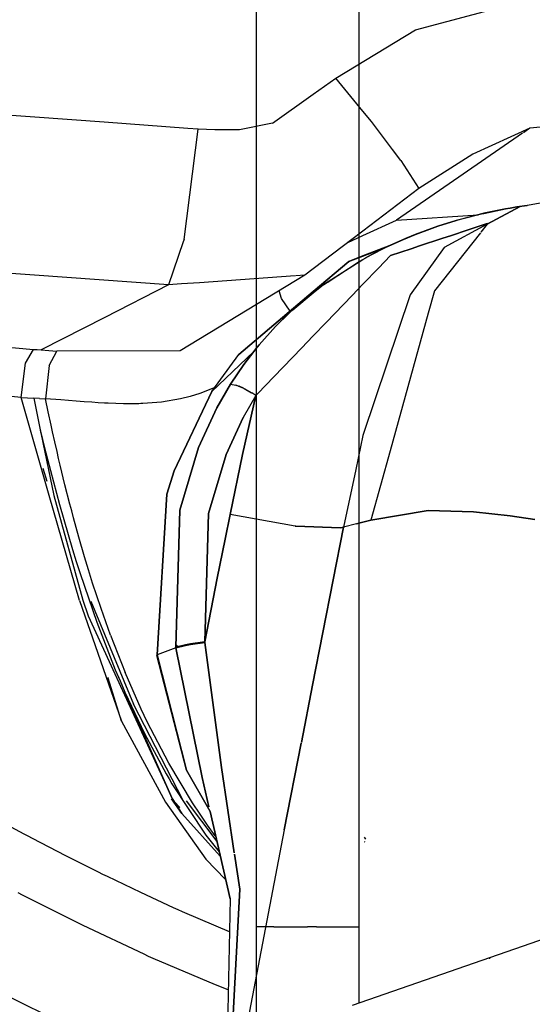
# Model space of a CAD drawing. Units: millimetres. Extents: x 977 to 8484, y -1605 to 1893.
# Drawn here: x 2622 to 2664, y -1109 to -1030 of the extents above; entities that cross this region are included whole.
import ezdxf

# ---------------------------------------------------------------- set-up
doc = ezdxf.new("R2010")
doc.units = ezdxf.units.MM
doc.layers.add('TFR-TRI', color=7, linetype='CONTINUOUS', true_color=0xffffff)

msp = doc.modelspace()

# ---------------------------------------------------------------- linework, layer by layer
at = {"layer": 'TFR-TRI', "color": 18, "linetype": 'CONTINUOUS'}
for p, q in [((2641.390412, -779.633553), (2641.390412, -1102.633614)), ((2649.669709, -779.633553), (2649.669709, -1102.633614)), ((2654.241242, -1030.37513), (2661.403351, -1028.471321)), ((2654.241242, -1030.37513), (2661.403351, -1028.471321)), ((2647.819855, -1034.276009), (2654.241242, -1030.37513)), ((2647.819855, -1034.276009), (2654.241242, -1030.37513)), ((2646.000031, -1035.56556), (2647.819855, -1034.276009)), ((2646.000031, -1035.56556), (2647.819855, -1034.276009)), ((2650.000275, -1036.939949), (2647.819855, -1034.276009)), ((2650.000275, -1036.939949), (2647.819855, -1034.276009)), ((2642.714386, -1037.893746), (2646.000031, -1035.565621)), ((2642.714386, -1037.893746), (2646.000031, -1035.565621)), ((2629.147003, -1037.834053), (2612.691193, -1036.6446)), ((2629.147003, -1037.834053), (2612.691193, -1036.6446)), ((2650.687531, -1037.779427), (2650.000275, -1036.939949)), ((2650.687531, -1037.779427), (2650.000275, -1036.939949)), ((2635.899689, -1038.322213), (2629.147003, -1037.834053)), ((2635.899689, -1038.322213), (2629.147003, -1037.834053)), ((2642.714386, -1037.893746), (2640.055451, -1038.441536)), ((2642.714386, -1037.893746), (2640.055451, -1038.441536)), ((2652.390412, -1040.024056), (2650.687531, -1037.779427)), ((2652.390412, -1040.024056), (2650.687531, -1037.779427)), ((2667.892121, -1037.893319), (2663.46048, -1038.307259)), ((2667.892121, -1037.893319), (2663.46048, -1038.307259)), ((2635.590851, -1047.280648), (2636.727814, -1038.382027)), ((2635.590851, -1047.280648), (2636.727814, -1038.382027)), ((2636.727814, -1038.382027), (2635.899933, -1038.322213)), ((2636.727814, -1038.382027), (2635.899933, -1038.322213)), ((2638.058625, -1038.450325), (2636.727814, -1038.382027)), ((2638.058625, -1038.450325), (2636.727814, -1038.382027)), ((2640.055451, -1038.441536), (2638.058625, -1038.450325)), ((2640.055451, -1038.441536), (2638.058625, -1038.450325)), ((2662.8638, -1038.718575), (2658.084015, -1042.013375)), ((2662.8638, -1038.718575), (2658.084015, -1042.013375)), ((2663.46048, -1038.307259), (2658.8638, -1040.391793)), ((2663.46048, -1038.307259), (2658.8638, -1040.391793)), ((2663.46048, -1038.307259), (2662.9263, -1038.675545)), ((2663.46048, -1038.307259), (2662.9263, -1038.675545)), ((2653.05423, -1040.899056), (2652.3909, -1040.024788)), ((2653.05423, -1040.899056), (2652.3909, -1040.024788)), ((2658.8638, -1040.391793), (2654.497345, -1043.175667)), ((2658.8638, -1040.391793), (2654.497345, -1043.175667)), ((2653.05423, -1040.899056), (2654.497345, -1043.175667)), ((2653.05423, -1040.899056), (2654.497345, -1043.175667)), ((2658.084015, -1042.013375), (2652.708039, -1045.719124)), ((2658.084015, -1042.013375), (2652.708039, -1045.719124)), ((2654.497345, -1043.175667), (2650.001496, -1046.588021)), ((2662.673859, -1044.624276), (2666.606964, -1043.897469)), ((2662.673859, -1044.624276), (2666.606964, -1043.897469)), ((2659.648957, -1045.182808), (2657.835724, -1045.6493)), ((2657.849396, -1045.645333), (2659.655304, -1045.181221)), ((2659.733185, -1045.163338), (2659.648957, -1045.182808)), ((2659.655304, -1045.181221), (2659.659455, -1045.180306)), ((2659.659455, -1045.180306), (2659.732697, -1045.165169)), ((2661.478302, -1044.805733), (2659.733185, -1045.163338)), ((2659.733673, -1045.165047), (2661.478058, -1044.805977)), ((2660.020539, -1046.024422), (2662.673859, -1044.624276)), ((2662.673859, -1044.624276), (2660.020539, -1046.024422)), ((2661.856232, -1044.739449), (2661.478302, -1044.805733)), ((2661.478302, -1044.805916), (2661.485382, -1044.80439)), ((2661.485382, -1044.80439), (2661.809601, -1044.747445)), ((2661.809601, -1044.747445), (2661.855988, -1044.739937)), ((2661.855988, -1044.739876), (2662.40799, -1044.650093)), ((2662.402619, -1044.650887), (2661.856232, -1044.739449)), ((2663.221955, -1044.535469), (2662.402619, -1044.650887)), ((2662.40799, -1044.650093), (2663.219757, -1044.535836)), ((2650.001496, -1046.953926), (2652.708039, -1045.719124)), ((2650.001496, -1046.953926), (2652.708039, -1045.719124)), ((2652.708039, -1045.719124), (2659.289093, -1045.275338)), ((2657.513214, -1045.744637), (2656.027375, -1046.208992)), ((2656.044953, -1046.203133), (2657.523468, -1045.739022)), ((2657.632843, -1045.707222), (2657.522736, -1045.741585)), ((2657.523468, -1045.739022), (2657.849396, -1045.645333)), ((2657.835724, -1045.6493), (2657.632843, -1045.707222)), ((2660.166046, -1045.94764), (2659.937775, -1046.022835)), ((2660.166046, -1045.94764), (2659.937775, -1046.022835)), ((2659.937775, -1046.022835), (2660.166046, -1045.947701)), ((2659.937775, -1046.022835), (2660.166046, -1045.947701)), ((2650.001007, -1046.588143), (2646.001496, -1049.623909)), ((2655.537628, -1046.377755), (2654.21463, -1046.871773)), ((2654.237335, -1046.862801), (2655.397003, -1046.427559)), ((2655.397003, -1046.427559), (2656.044953, -1046.203133)), ((2656.027375, -1046.208992), (2655.537628, -1046.377755)), ((2659.464142, -1046.726998), (2655.768341, -1051.394661)), ((2659.464142, -1046.726998), (2655.768341, -1051.394661)), ((2659.464142, -1046.726998), (2655.768341, -1051.394661)), ((2659.464142, -1046.726998), (2655.768341, -1051.394661)), ((2660.020539, -1046.024422), (2656.535431, -1047.923775)), ((2660.020539, -1046.024422), (2656.535431, -1047.923775)), ((2658.155304, -1046.610299), (2657.368927, -1046.869576)), ((2658.155304, -1046.610299), (2657.368927, -1046.869576)), ((2657.368927, -1046.869576), (2658.155304, -1046.610299)), ((2657.368927, -1046.869576), (2658.155304, -1046.610299)), ((2658.155304, -1046.610299), (2659.937775, -1046.022835)), ((2658.155304, -1046.610299), (2659.937775, -1046.022835)), ((2659.937775, -1046.022835), (2658.155304, -1046.610299)), ((2659.937775, -1046.022835), (2658.155304, -1046.610299)), ((2660.020539, -1046.024422), (2659.508332, -1046.671151)), ((2660.020539, -1046.024422), (2659.508332, -1046.671151)), ((2660.020539, -1046.024422), (2659.508332, -1046.671151)), ((2660.020539, -1046.024422), (2659.508332, -1046.671151)), ((2635.530304, -1047.45765), (2634.345002, -1050.929634)), ((2635.530304, -1047.45765), (2634.345002, -1050.929634)), ((2635.590851, -1047.280648), (2635.530793, -1047.456917)), ((2635.590851, -1047.280648), (2635.530793, -1047.456917)), ((2648.792511, -1047.50544), (2650.001252, -1046.954049)), ((2648.792511, -1047.50544), (2650.001252, -1046.954049)), ((2651.825714, -1047.918648), (2653.261994, -1047.26429)), ((2653.432892, -1047.191475), (2652.169953, -1047.754769)), ((2653.261994, -1047.26429), (2654.237335, -1046.862801)), ((2654.21463, -1046.871773), (2653.432892, -1047.191475)), ((2656.363556, -1047.200997), (2654.568878, -1047.792672)), ((2656.363556, -1047.200997), (2654.568878, -1047.792672)), ((2654.568878, -1047.792672), (2656.363556, -1047.200997)), ((2654.568878, -1047.792672), (2656.363556, -1047.200997)), ((2656.363556, -1047.200997), (2657.144074, -1046.943795)), ((2657.144074, -1046.943795), (2656.363556, -1047.200997)), ((2656.363556, -1047.200997), (2657.144074, -1046.943795)), ((2657.144074, -1046.943795), (2656.363556, -1047.200997)), ((2657.368927, -1046.869576), (2657.144074, -1046.943795)), ((2657.368927, -1046.869576), (2657.144074, -1046.943795)), ((2657.144074, -1046.943795), (2657.147003, -1046.942818)), ((2657.144074, -1046.943795), (2657.147003, -1046.942818)), ((2657.147003, -1046.942818), (2657.368927, -1046.869576)), ((2657.147003, -1046.942818), (2657.368927, -1046.869576)), ((2634.345002, -1050.929634), (2596.757843, -1048.238533)), ((2634.345002, -1050.929634), (2596.757843, -1048.238533)), ((2652.169953, -1047.754769), (2650.00174, -1048.598214)), ((2650.00174, -1048.609688), (2651.825714, -1047.918648)), ((2652.169953, -1047.754769), (2650.666046, -1048.506966)), ((2652.169953, -1047.754769), (2650.666046, -1048.506966)), ((2650.67508, -1048.502205), (2651.825714, -1047.918648)), ((2650.67508, -1048.502205), (2651.825714, -1047.918648)), ((2652.231232, -1048.563179), (2653.897003, -1048.014168)), ((2652.231232, -1048.563179), (2653.897003, -1048.014168)), ((2653.893341, -1048.015328), (2652.231232, -1048.563179)), ((2653.893341, -1048.015328), (2652.231232, -1048.563179)), ((2656.535431, -1047.923775), (2653.8013, -1051.72358)), ((2656.535431, -1047.923775), (2653.8013, -1051.72358)), ((2656.535431, -1047.923775), (2653.8013, -1051.72358)), ((2656.535431, -1047.923775), (2653.8013, -1051.72358)), ((2653.897248, -1048.014046), (2653.893341, -1048.015328)), ((2653.897248, -1048.014046), (2653.893341, -1048.015328)), ((2653.897003, -1048.014168), (2654.568878, -1047.792672)), ((2653.897003, -1048.014168), (2654.568878, -1047.792672)), ((2654.568878, -1047.792672), (2653.897248, -1048.014046)), ((2654.568878, -1047.792672), (2653.897248, -1048.014046)), ((2648.869416, -1049.038582), (2646.00174, -1051.509529)), ((2648.869416, -1049.038582), (2646.00174, -1051.509468)), ((2648.869416, -1049.038582), (2646.00174, -1051.463875)), ((2646.00174, -1051.463875), (2648.869416, -1049.038582)), ((2646.986603, -1050.793465), (2650.001496, -1048.884652)), ((2646.986603, -1050.793465), (2650.001496, -1048.884652)), ((2647.110627, -1050.738045), (2649.702179, -1049.040657)), ((2647.110627, -1050.738045), (2649.702179, -1049.040657)), ((2650.001252, -1048.598336), (2648.869416, -1049.038582)), ((2648.869416, -1049.038582), (2650.001252, -1048.609871)), ((2648.869416, -1049.038582), (2649.904084, -1048.641915)), ((2648.869416, -1049.038582), (2649.904084, -1048.641915)), ((2649.702179, -1049.040657), (2650.001496, -1048.875069)), ((2649.702179, -1049.040657), (2650.001496, -1048.875069)), ((2650.00174, -1048.874886), (2650.67508, -1048.502205)), ((2650.00174, -1048.874886), (2650.67508, -1048.502205)), ((2650.00174, -1048.884468), (2650.188019, -1048.766304)), ((2650.00174, -1048.884468), (2650.188019, -1048.766304)), ((2650.666046, -1048.506966), (2650.188019, -1048.766304)), ((2650.666046, -1048.506966), (2650.188019, -1048.766304)), ((2651.25589, -1049.575997), (2652.231232, -1048.563179)), ((2652.231232, -1048.563179), (2651.25589, -1049.575997)), ((2652.231232, -1048.563179), (2651.25589, -1049.575997)), ((2651.25589, -1049.575997), (2652.231232, -1048.563179)), ((2646.001252, -1049.623909), (2645.327668, -1050.135262)), ((2651.25589, -1049.575997), (2650.00174, -1050.878914)), ((2650.00174, -1050.878792), (2651.25589, -1049.575997)), ((2650.00174, -1050.878792), (2651.25589, -1049.575997)), ((2651.25589, -1049.575997), (2650.00174, -1050.878914)), ((2645.327668, -1050.135262), (2635.288849, -1056.248543)), ((2636.829865, -1050.749947), (2635.393341, -1050.853829)), ((2636.829865, -1050.749947), (2635.393341, -1050.853829)), ((2644.545441, -1050.191842), (2636.838654, -1050.749276)), ((2644.545441, -1050.191842), (2636.838654, -1050.749276)), ((2645.327668, -1050.135262), (2644.589386, -1050.188607)), ((2645.327668, -1050.135262), (2644.589386, -1050.188607)), ((2634.345002, -1050.929634), (2629.215851, -1053.547738)), ((2634.345002, -1050.929634), (2629.215851, -1053.547738)), ((2635.393097, -1050.853829), (2634.345002, -1050.929634)), ((2635.393097, -1050.853829), (2634.345002, -1050.929634)), ((2640.004669, -1056.535469), (2646.001496, -1051.463936)), ((2646.001496, -1051.463936), (2640.004669, -1056.535469)), ((2643.44632, -1052.019844), (2643.258332, -1051.395272)), ((2643.44632, -1052.019844), (2643.258332, -1051.395272)), ((2646.001496, -1051.509529), (2644.341339, -1052.939888)), ((2646.001496, -1051.509529), (2644.34256, -1052.93879)), ((2646.986603, -1050.793465), (2646.00174, -1051.592842)), ((2646.986603, -1050.793465), (2646.00174, -1051.592842)), ((2646.00174, -1051.573738), (2646.652863, -1051.037911)), ((2646.00174, -1051.573738), (2646.652863, -1051.037911)), ((2646.822052, -1050.927071), (2647.056183, -1050.773629)), ((2646.822052, -1050.927071), (2647.056183, -1050.773629)), ((2649.140168, -1051.773751), (2650.00174, -1050.879158)), ((2649.140168, -1051.773751), (2650.00174, -1050.879158)), ((2650.00174, -1050.879219), (2649.142121, -1051.771981)), ((2650.00174, -1050.879219), (2649.142121, -1051.771981)), ((2655.768341, -1051.394661), (2655.265656, -1053.203072)), ((2655.768341, -1051.394661), (2655.265656, -1053.203072)), ((2655.768341, -1051.394661), (2655.265656, -1053.203072)), ((2655.768341, -1051.394661), (2655.265656, -1053.203072)), ((2578.718293, -1051.968148), (2623.447541, -1056.119088)), ((2578.718293, -1051.968148), (2623.447541, -1056.119088)), ((2644.141632, -1053.036873), (2643.44632, -1052.019844)), ((2644.141632, -1053.036873), (2643.44632, -1052.019844)), ((2646.001496, -1051.592904), (2644.337677, -1052.943184)), ((2646.001496, -1051.592904), (2644.337677, -1052.943184)), ((2644.341339, -1052.939888), (2646.001496, -1051.5738)), ((2644.341339, -1052.939888), (2646.001496, -1051.5738)), ((2649.142121, -1051.771981), (2647.030793, -1053.965218)), ((2649.142121, -1051.771981), (2647.030793, -1053.965218)), ((2647.030793, -1053.96534), (2649.140168, -1051.773751)), ((2647.030793, -1053.96534), (2649.140168, -1051.773751)), ((2653.8013, -1051.72358), (2650.019806, -1062.974312)), ((2653.8013, -1051.72358), (2650.019806, -1062.974312)), ((2653.8013, -1051.72358), (2650.019806, -1062.974312)), ((2653.8013, -1051.72358), (2650.019806, -1062.974312)), ((2643.879669, -1053.369637), (2644.341339, -1052.939888)), ((2644.337677, -1052.943184), (2644.079132, -1053.181588)), ((2644.341339, -1052.939888), (2644.337677, -1052.943184)), ((2629.215851, -1053.547738), (2624.086457, -1056.165902)), ((2629.215851, -1053.547738), (2624.086457, -1056.165902)), ((2644.079132, -1053.181588), (2642.954621, -1054.290047)), ((2642.955109, -1054.289315), (2643.879669, -1053.369637)), ((2655.265168, -1053.205391), (2652.186066, -1064.283089)), ((2655.265168, -1053.205391), (2652.186066, -1064.283089)), ((2655.265168, -1053.205391), (2652.186066, -1064.283089)), ((2655.265168, -1053.205391), (2652.186066, -1064.283089)), ((2641.644074, -1055.749886), (2642.954621, -1054.290047)), ((2642.954621, -1054.290047), (2641.64505, -1055.748665)), ((2642.954621, -1054.290047), (2642.955109, -1054.289315)), ((2647.028351, -1053.967659), (2646.001984, -1055.033944)), ((2647.028351, -1053.967659), (2646.001984, -1055.033944)), ((2646.001984, -1055.033944), (2647.028107, -1053.967842)), ((2646.001984, -1055.033944), (2647.028107, -1053.967842)), ((2646.001984, -1055.033944), (2645.513703, -1055.541085)), ((2645.513703, -1055.541085), (2646.001984, -1055.033944)), ((2646.001984, -1055.033944), (2645.513703, -1055.541085)), ((2645.513703, -1055.541085), (2646.001984, -1055.033944)), ((2622.826935, -1057.239754), (2623.447541, -1056.119088)), ((2622.826935, -1057.239754), (2623.447541, -1056.119088)), ((2623.447541, -1056.119088), (2623.766877, -1056.142647)), ((2623.447541, -1056.119088), (2623.766877, -1056.142647)), ((2623.766877, -1056.142647), (2624.086457, -1056.165902)), ((2623.766877, -1056.142647), (2624.086457, -1056.165902)), ((2624.086457, -1056.165902), (2624.709015, -1056.210823)), ((2624.086457, -1056.165902), (2624.709015, -1056.210823)), ((2624.709015, -1056.210823), (2625.330597, -1056.256295)), ((2624.709015, -1056.210823), (2625.330597, -1056.256295)), ((2624.73465, -1057.410469), (2625.330597, -1056.256295)), ((2624.73465, -1057.410469), (2625.330597, -1056.256295)), ((2635.288849, -1056.248543), (2625.330597, -1056.256295)), ((2635.288849, -1056.248543), (2625.330597, -1056.256295)), ((2641.195587, -1056.309639), (2637.826691, -1059.501412)), ((2637.826691, -1059.501412), (2641.195587, -1056.309639)), ((2641.195587, -1056.309639), (2637.826691, -1059.501412)), ((2637.826691, -1059.501412), (2641.195587, -1056.309639)), ((2640.398224, -1057.34681), (2641.386505, -1056.061226)), ((2641.475128, -1055.953011), (2640.399201, -1057.345284)), ((2641.386505, -1056.061226), (2641.644074, -1055.749886)), ((2641.64505, -1055.748665), (2641.475128, -1055.953011)), ((2642.82547, -1058.333382), (2645.065949, -1056.006173)), ((2642.82547, -1058.333382), (2645.065949, -1056.006173)), ((2645.065705, -1056.006234), (2642.825714, -1058.33326)), ((2645.065705, -1056.006234), (2642.825714, -1058.33326)), ((2645.065949, -1056.006173), (2645.513703, -1055.541085)), ((2645.065949, -1056.006173), (2645.513703, -1055.541085)), ((2645.066437, -1056.005562), (2645.065949, -1056.006173)), ((2645.066437, -1056.005562), (2645.065949, -1056.006173)), ((2645.513703, -1055.541085), (2645.066437, -1056.005562)), ((2645.513703, -1055.541085), (2645.066437, -1056.005562)), ((2622.462677, -1059.986092), (2586.445099, -1056.772591)), ((2622.462677, -1059.986092), (2586.445099, -1056.772591)), ((2637.826691, -1059.501412), (2640.004669, -1056.535469)), ((2637.826691, -1059.501412), (2640.004669, -1056.535469)), ((2622.462677, -1059.986092), (2622.826935, -1057.239754)), ((2622.462677, -1059.986092), (2622.826935, -1057.239754)), ((2624.73465, -1057.410469), (2624.419953, -1060.105172)), ((2624.73465, -1057.410469), (2624.419953, -1060.105172)), ((2640.399201, -1057.345284), (2639.325226, -1058.934822)), ((2639.325226, -1058.934822), (2640.398224, -1057.34681)), ((2642.825714, -1058.33326), (2641.530548, -1059.678414)), ((2642.825714, -1058.33326), (2641.530548, -1059.678414)), ((2641.530548, -1059.678536), (2642.82547, -1058.333382)), ((2641.530548, -1059.678536), (2642.82547, -1058.333382)), ((2637.619904, -1059.383492), (2636.859894, -1059.67054)), ((2637.619904, -1059.383492), (2636.859894, -1059.67054)), ((2638.056916, -1059.18824), (2637.619904, -1059.383492)), ((2638.056916, -1059.18824), (2637.619904, -1059.383492)), ((2638.227326, -1060.829476), (2639.325226, -1058.934822)), ((2638.227326, -1060.829476), (2639.325226, -1058.934822)), ((2639.325226, -1058.934822), (2638.227326, -1060.829476)), ((2639.325226, -1058.934822), (2638.227326, -1060.829476)), ((2639.325226, -1058.934822), (2639.769562, -1058.994271)), ((2639.325226, -1058.934822), (2639.769074, -1058.994637)), ((2639.325226, -1058.934822), (2639.769074, -1058.994637)), ((2639.325226, -1058.934822), (2639.769562, -1058.994271)), ((2639.981232, -1059.071053), (2639.769562, -1058.994271)), ((2639.981232, -1059.071053), (2639.769562, -1058.994271)), ((2639.771515, -1058.994942), (2640.032746, -1059.092171)), ((2639.771515, -1058.994942), (2640.032746, -1059.092171)), ((2639.981232, -1059.071053), (2640.392609, -1059.258248)), ((2639.981232, -1059.071053), (2640.392609, -1059.258248)), ((2640.392609, -1059.256539), (2640.032746, -1059.092171)), ((2640.392609, -1059.256539), (2640.032746, -1059.092171)), ((2640.392609, -1059.256539), (2640.406037, -1059.264412)), ((2640.392609, -1059.256539), (2640.406037, -1059.264412)), ((2640.406037, -1059.264412), (2640.433136, -1059.276802)), ((2640.406037, -1059.264412), (2640.433136, -1059.276802)), ((2640.433136, -1059.276802), (2641.038849, -1059.613472)), ((2640.433136, -1059.276802), (2641.038849, -1059.613472)), ((2640.433136, -1059.280159), (2641.033478, -1059.628731)), ((2640.433136, -1059.280159), (2641.033478, -1059.628731)), ((2622.462677, -1059.986092), (2622.968293, -1060.021981)), ((2622.462677, -1059.986092), (2622.968293, -1060.021981)), ((2624.727082, -1067.882515), (2622.462677, -1059.986092)), ((2622.968293, -1060.021981), (2623.475617, -1060.047249)), ((2622.968293, -1060.021981), (2623.475617, -1060.047249)), ((2623.94925, -1060.071541), (2623.475617, -1060.047249)), ((2623.475617, -1060.047249), (2623.690216, -1061.122506)), ((2623.475617, -1060.047249), (2623.690216, -1061.122506)), ((2623.94925, -1060.071541), (2623.475617, -1060.047249)), ((2623.94925, -1060.071541), (2624.419953, -1060.105172)), ((2623.94925, -1060.071541), (2624.419953, -1060.105172)), ((2625.653595, -1060.198128), (2624.419953, -1060.105172)), ((2625.653595, -1060.198128), (2624.419953, -1060.105172)), ((2624.64798, -1061.161629), (2624.419953, -1060.105172)), ((2624.64798, -1061.161629), (2624.419953, -1060.105172)), ((2626.903107, -1060.293221), (2625.653595, -1060.198128)), ((2626.903107, -1060.293221), (2625.653595, -1060.198128)), ((2635.303498, -1060.107796), (2633.774689, -1060.365303)), ((2635.303498, -1060.107796), (2633.774689, -1060.365303)), ((2634.791291, -1065.893074), (2637.826691, -1059.501412)), ((2637.826691, -1059.501412), (2634.791291, -1065.893074)), ((2636.085724, -1059.9123), (2635.303498, -1060.107796)), ((2636.085724, -1059.9123), (2635.303498, -1060.107796)), ((2636.859894, -1059.67054), (2636.085724, -1059.9123)), ((2636.859894, -1059.67054), (2636.085724, -1059.9123)), ((2640.296662, -1064.58387), (2641.383087, -1059.831673)), ((2640.296662, -1064.58387), (2641.383087, -1059.831673)), ((2641.383087, -1059.831673), (2640.296662, -1064.58387)), ((2641.383087, -1059.831673), (2640.296662, -1064.58387)), ((2641.383087, -1059.831673), (2640.355011, -1061.606148)), ((2641.383087, -1059.831673), (2640.355011, -1061.606148)), ((2641.383087, -1059.831673), (2640.355011, -1061.606148)), ((2641.383087, -1059.831673), (2640.355011, -1061.606148)), ((2641.383087, -1059.831673), (2641.038849, -1059.613472)), ((2641.383087, -1059.831673), (2641.038849, -1059.613472)), ((2641.530548, -1059.678414), (2641.383087, -1059.831673)), ((2641.530548, -1059.678414), (2641.383087, -1059.831673)), ((2641.383087, -1059.831673), (2641.530548, -1059.678536)), ((2641.383087, -1059.831673), (2641.530548, -1059.678536)), ((2627.535675, -1060.339425), (2626.903107, -1060.293221)), ((2627.535675, -1060.339425), (2626.903107, -1060.293221)), ((2628.173615, -1060.383553), (2627.535675, -1060.339425)), ((2628.173615, -1060.383553), (2627.535675, -1060.339425)), ((2628.676544, -1060.415596), (2628.173615, -1060.383553)), ((2628.676544, -1060.415596), (2628.173615, -1060.383553)), ((2629.184601, -1060.444466), (2628.676544, -1060.415596)), ((2629.184601, -1060.444466), (2628.676544, -1060.415596)), ((2629.330841, -1060.451851), (2629.184601, -1060.444466)), ((2629.330841, -1060.451851), (2629.184601, -1060.444466)), ((2629.47757, -1060.459114), (2629.330841, -1060.451851)), ((2629.47757, -1060.459114), (2629.330841, -1060.451851)), ((2630.702423, -1060.499642), (2629.47757, -1060.459114)), ((2630.702423, -1060.499642), (2629.47757, -1060.459114)), ((2631.957062, -1060.494393), (2630.702423, -1060.499642)), ((2631.957062, -1060.494393), (2630.702423, -1060.499642)), ((2632.110138, -1060.48951), (2631.957062, -1060.494393)), ((2632.110138, -1060.48951), (2631.957062, -1060.494393)), ((2632.263459, -1060.483956), (2632.110138, -1060.48951)), ((2632.263459, -1060.483956), (2632.110138, -1060.48951)), ((2633.774689, -1060.365303), (2632.263459, -1060.483956)), ((2633.774689, -1060.365303), (2632.263459, -1060.483956)), ((2638.227326, -1060.829476), (2636.757355, -1064.018196)), ((2636.757355, -1064.018196), (2638.227326, -1060.829476)), ((2636.757355, -1064.018196), (2638.227326, -1060.829476)), ((2638.227326, -1060.829476), (2636.757355, -1064.018196)), ((2623.690216, -1061.122506), (2623.904084, -1062.195504)), ((2623.690216, -1061.122506), (2623.904084, -1062.195504)), ((2624.879425, -1062.220284), (2624.64798, -1061.161629)), ((2624.879425, -1062.220284), (2624.64798, -1061.161629)), ((2638.978791, -1064.591988), (2640.355011, -1061.606148)), ((2638.978791, -1064.591988), (2640.355011, -1061.606148)), ((2640.355011, -1061.606148), (2638.978791, -1064.591988)), ((2640.355011, -1061.606148), (2638.978791, -1064.591988)), ((2623.904084, -1062.195504), (2623.904572, -1062.199227)), ((2623.904084, -1062.195504), (2623.904572, -1062.199227)), ((2623.905548, -1062.203011), (2623.904572, -1062.199227)), ((2623.905548, -1062.203011), (2623.904572, -1062.199227)), ((2623.905548, -1062.203011), (2623.971222, -1062.477059)), ((2623.905548, -1062.203011), (2625.109406, -1067.879769)), ((2623.905548, -1062.203011), (2623.971222, -1062.477059)), ((2623.905548, -1062.203011), (2625.109406, -1067.879769)), ((2623.971222, -1062.477059), (2624.036896, -1062.751534)), ((2623.971222, -1062.477059), (2624.036896, -1062.751534)), ((2624.94046, -1062.49543), (2624.879425, -1062.220284)), ((2624.94046, -1062.49543), (2624.879425, -1062.220284)), ((2625.001496, -1062.770699), (2624.94046, -1062.49543)), ((2625.001496, -1062.770699), (2624.94046, -1062.49543)), ((2624.036896, -1062.751534), (2624.059601, -1062.843941)), ((2624.036896, -1062.751534), (2624.059601, -1062.843941)), ((2624.059601, -1062.843941), (2624.081818, -1062.936531)), ((2624.059601, -1062.843941), (2624.081818, -1062.936531)), ((2624.081818, -1062.936531), (2624.330841, -1063.950997)), ((2624.081818, -1062.936531), (2624.330841, -1063.950997)), ((2625.178253, -1063.55616), (2625.001496, -1062.770699)), ((2625.178253, -1063.55616), (2625.001496, -1062.770699)), ((2650.002716, -1063.054146), (2649.418244, -1065.798104)), ((2650.002716, -1063.054146), (2649.418244, -1065.798104)), ((2650.002716, -1063.054146), (2649.418244, -1065.798104)), ((2650.002716, -1063.054146), (2649.418244, -1065.798104)), ((2650.019806, -1062.974312), (2650.003205, -1063.052254)), ((2650.019806, -1062.974312), (2650.003205, -1063.052254)), ((2650.019806, -1062.974312), (2650.003205, -1063.052254)), ((2650.019806, -1062.974312), (2650.003205, -1063.052254)), ((2624.330841, -1063.950997), (2624.585968, -1064.966439)), ((2624.330841, -1063.950997), (2624.585968, -1064.966439)), ((2625.358185, -1064.342354), (2625.178253, -1063.55616)), ((2625.358185, -1064.342354), (2625.178253, -1063.55616)), ((2636.757355, -1064.018196), (2635.250275, -1069.082589)), ((2636.757355, -1064.018196), (2635.250275, -1069.082589)), ((2635.250275, -1069.082589), (2636.757355, -1064.018196)), ((2635.250275, -1069.082589), (2636.757355, -1064.018196)), ((2624.585968, -1064.966439), (2625.553986, -1068.614205)), ((2624.585968, -1064.966439), (2625.553986, -1068.614205)), ((2625.487335, -1064.89692), (2625.358185, -1064.342354)), ((2625.487335, -1064.89692), (2625.358185, -1064.342354)), ((2625.617951, -1065.451485), (2625.487335, -1064.89692)), ((2625.617951, -1065.451485), (2625.487335, -1064.89692)), ((2638.978791, -1064.591988), (2637.567414, -1069.334359)), ((2638.978791, -1064.591988), (2637.567414, -1069.334359)), ((2637.567414, -1069.334359), (2638.978791, -1064.591988)), ((2637.567414, -1069.334359), (2638.978791, -1064.591988)), ((2640.296662, -1064.58387), (2639.296662, -1069.41816)), ((2640.296662, -1064.58387), (2639.296662, -1069.41816)), ((2639.296662, -1069.41816), (2640.296662, -1064.58387)), ((2639.296662, -1069.41816), (2640.296662, -1064.58387)), ((2652.185334, -1064.285653), (2650.632111, -1069.874154)), ((2652.185334, -1064.285653), (2650.632111, -1069.874154)), ((2652.185334, -1064.285653), (2650.632111, -1069.874154)), ((2652.185334, -1064.285653), (2650.632111, -1069.874154)), ((2624.563019, -1066.749276), (2624.242218, -1065.716195)), ((2625.998566, -1067.021553), (2625.617951, -1065.451485)), ((2625.998566, -1067.021553), (2625.617951, -1065.451485)), ((2649.418244, -1065.798592), (2648.429962, -1070.437874)), ((2649.418244, -1065.798592), (2648.429962, -1070.437874)), ((2649.418244, -1065.798592), (2648.429962, -1070.437874)), ((2649.418244, -1065.798592), (2648.429962, -1070.437874)), ((2634.213898, -1067.776925), (2634.791291, -1065.893074)), ((2634.791291, -1065.893074), (2634.213898, -1067.776925)), ((2626.396515, -1068.590523), (2625.998566, -1067.021553)), ((2626.396515, -1068.590523), (2625.998566, -1067.021553)), ((2627.15506, -1076.346871), (2624.727082, -1067.882515)), ((2625.109406, -1067.879769), (2627.44339, -1076.322091)), ((2625.109406, -1067.879769), (2627.44339, -1076.322091)), ((2634.213898, -1067.776925), (2633.391877, -1080.785592)), ((2634.213898, -1067.776925), (2633.391877, -1080.785592)), ((2634.213898, -1067.776925), (2633.431916, -1080.717904)), ((2633.431916, -1080.717904), (2634.213898, -1067.776925)), ((2633.431916, -1080.717904), (2634.213898, -1067.776925)), ((2634.213898, -1067.776925), (2633.431916, -1080.717904)), ((2625.553986, -1068.614205), (2626.610138, -1072.247872)), ((2625.553986, -1068.614205), (2626.610138, -1072.247872)), ((2626.538849, -1069.134102), (2626.396515, -1068.590523)), ((2626.538849, -1069.134102), (2626.396515, -1068.590523)), ((2626.683625, -1069.677315), (2626.538849, -1069.134102)), ((2626.683625, -1069.677315), (2626.538849, -1069.134102)), ((2627.11673, -1071.25074), (2626.683625, -1069.677315)), ((2627.11673, -1071.25074), (2626.683625, -1069.677315)), ((2634.925568, -1080.10505), (2635.250275, -1069.082589)), ((2635.250275, -1069.082589), (2634.925568, -1080.10505)), ((2634.925568, -1080.10505), (2635.250275, -1069.082589)), ((2635.250275, -1069.082589), (2634.925568, -1080.10505)), ((2637.266877, -1079.685677), (2637.567414, -1069.334359)), ((2637.567414, -1069.334359), (2637.266877, -1079.685677)), ((2637.567414, -1069.334359), (2637.266877, -1079.685677)), ((2637.266877, -1079.685677), (2637.567414, -1069.334359)), ((2638.897736, -1071.416512), (2639.296662, -1069.41816)), ((2638.897736, -1071.416512), (2639.296662, -1069.41816)), ((2639.296662, -1069.41816), (2638.897736, -1071.416512)), ((2639.296662, -1069.41816), (2638.897736, -1071.416512)), ((2644.537873, -1070.356514), (2639.296662, -1069.41816)), ((2644.537873, -1070.356514), (2639.296662, -1069.41816)), ((2644.537873, -1070.356514), (2639.296662, -1069.41816)), ((2644.537873, -1070.356514), (2639.296662, -1069.41816)), ((2655.245392, -1069.108467), (2650.632111, -1069.874154)), ((2655.245392, -1069.108467), (2650.632111, -1069.874154)), ((2650.632111, -1069.874154), (2655.245392, -1069.108467)), ((2650.632111, -1069.874154), (2655.245392, -1069.108467)), ((2658.897736, -1069.218392), (2655.245392, -1069.108467)), ((2655.245392, -1069.108467), (2658.897736, -1069.218392)), ((2655.245392, -1069.108467), (2658.897736, -1069.218392)), ((2658.897736, -1069.218392), (2655.245392, -1069.108467)), ((2658.897736, -1069.218392), (2661.866974, -1069.529244)), ((2661.866974, -1069.529244), (2658.897736, -1069.218392)), ((2661.866974, -1069.529244), (2658.897736, -1069.218392)), ((2658.897736, -1069.218392), (2661.866974, -1069.529244)), ((2663.854279, -1069.81202), (2661.866974, -1069.529244)), ((2661.866974, -1069.529244), (2663.854279, -1069.81202)), ((2663.854279, -1069.81202), (2661.866974, -1069.529244)), ((2661.866974, -1069.529244), (2663.854279, -1069.81202)), ((2644.599152, -1070.35859), (2644.537873, -1070.356514)), ((2644.537873, -1070.356514), (2644.599152, -1070.35859)), ((2644.599152, -1070.35859), (2644.537873, -1070.356514)), ((2644.537873, -1070.356514), (2644.599152, -1070.35859)), ((2648.193878, -1070.486275), (2644.601105, -1070.358712)), ((2644.601105, -1070.358712), (2648.193878, -1070.486275)), ((2648.193878, -1070.486275), (2644.601105, -1070.358712)), ((2644.601105, -1070.358712), (2648.193878, -1070.486275)), ((2645.944855, -1083.162362), (2648.429962, -1070.437874)), ((2648.429962, -1070.437874), (2645.944855, -1083.162362)), ((2645.944855, -1083.162362), (2648.429962, -1070.437874)), ((2648.429962, -1070.437874), (2645.944855, -1083.162362)), ((2648.193878, -1070.486275), (2648.429962, -1070.437874)), ((2648.193878, -1070.486275), (2648.429962, -1070.437874)), ((2648.429962, -1070.437874), (2648.193878, -1070.486275)), ((2648.429962, -1070.437874), (2648.193878, -1070.486275)), ((2649.494904, -1070.165108), (2648.429962, -1070.437874)), ((2649.494904, -1070.165108), (2648.429962, -1070.437874)), ((2649.494904, -1070.165108), (2648.429962, -1070.437874)), ((2649.494904, -1070.165108), (2648.429962, -1070.437874)), ((2650.003449, -1070.03492), (2649.494904, -1070.165108)), ((2649.494904, -1070.165108), (2650.003449, -1070.03492)), ((2649.494904, -1070.165108), (2650.003449, -1070.03492)), ((2650.003449, -1070.03492), (2649.494904, -1070.165108)), ((2650.003937, -1070.034859), (2650.632111, -1069.874154)), ((2650.632111, -1069.874154), (2650.003937, -1070.034859)), ((2650.632111, -1069.874154), (2650.003937, -1070.034859)), ((2650.003937, -1070.034859), (2650.632111, -1069.874154)), ((2627.571808, -1072.818612), (2627.11673, -1071.25074)), ((2627.571808, -1072.818612), (2627.11673, -1071.25074)), ((2638.270294, -1074.558358), (2638.897248, -1071.418648)), ((2638.270294, -1074.558358), (2638.897248, -1071.418648)), ((2638.897248, -1071.418648), (2638.270294, -1074.558358)), ((2638.897248, -1071.418648), (2638.270294, -1074.558358)), ((2626.610138, -1072.247872), (2626.906037, -1073.205574)), ((2626.610138, -1072.247872), (2626.906037, -1073.205574)), ((2627.893585, -1073.880562), (2627.571808, -1072.818612)), ((2627.893585, -1073.880562), (2627.571808, -1072.818612)), ((2626.906037, -1073.205574), (2627.209992, -1074.160836)), ((2626.906037, -1073.205574), (2627.209992, -1074.160836)), ((2627.209992, -1074.160836), (2628.553986, -1078.080269)), ((2627.209992, -1074.160836), (2628.553986, -1078.080269)), ((2628.226349, -1074.938607), (2627.893585, -1073.880562)), ((2628.226349, -1074.938607), (2627.893585, -1073.880562)), ((2638.270294, -1074.558358), (2637.266877, -1079.685677)), ((2638.270294, -1074.558358), (2637.266877, -1079.685677)), ((2637.266877, -1079.685677), (2638.270294, -1074.558358)), ((2637.266877, -1079.685677), (2638.270294, -1074.558358)), ((2628.562531, -1075.969429), (2628.226349, -1074.938607)), ((2628.562531, -1075.969429), (2628.226349, -1074.938607)), ((2628.90921, -1076.995797), (2628.562531, -1075.969429)), ((2628.90921, -1076.995797), (2628.562531, -1075.969429)), ((2627.15506, -1076.346871), (2630.559601, -1086.058113)), ((2627.44339, -1076.322091), (2627.86258, -1077.584359)), ((2627.44339, -1076.322091), (2627.86258, -1077.584359)), ((2628.083039, -1076.4123), (2631.510773, -1084.684578)), ((2627.86258, -1077.584359), (2634.637726, -1092.291695)), ((2627.86258, -1077.584359), (2634.637726, -1092.291695)), ((2629.284943, -1078.067635), (2628.90921, -1076.995797)), ((2629.284943, -1078.067635), (2628.90921, -1076.995797)), ((2628.553986, -1078.080269), (2630.0513, -1081.931954)), ((2628.553986, -1078.080269), (2630.0513, -1081.931954)), ((2629.672882, -1079.13398), (2629.284943, -1078.067635)), ((2629.672882, -1079.13398), (2629.284943, -1078.067635)), ((2629.672882, -1079.13398), (2630.852326, -1082.143868)), ((2629.672882, -1079.13398), (2630.852326, -1082.143868)), ((2635.708283, -1079.913582), (2634.925568, -1080.10505)), ((2635.708283, -1079.913582), (2634.925568, -1080.10505)), ((2635.708283, -1079.913582), (2634.925568, -1080.10505)), ((2635.708283, -1079.913582), (2634.925568, -1080.10505)), ((2634.928986, -1080.129158), (2634.925568, -1080.10505)), ((2634.928986, -1080.129158), (2634.925568, -1080.10505)), ((2634.928986, -1080.129158), (2634.925568, -1080.10505)), ((2634.928986, -1080.129158), (2634.925568, -1080.10505)), ((2634.931916, -1080.153206), (2635.71463, -1079.960701)), ((2634.931916, -1080.153206), (2635.71463, -1079.960701)), ((2635.71463, -1079.960701), (2634.931916, -1080.153206)), ((2635.71463, -1079.960701), (2634.931916, -1080.153206)), ((2635.064484, -1080.029122), (2634.93924, -1079.933541)), ((2635.064484, -1080.029122), (2634.93924, -1079.933541)), ((2636.118439, -1079.842659), (2635.708283, -1079.913582)), ((2636.118439, -1079.842659), (2635.708283, -1079.913582)), ((2636.118439, -1079.842781), (2635.708283, -1079.913582)), ((2636.118439, -1079.842781), (2635.708283, -1079.913582)), ((2636.120392, -1079.890023), (2635.71463, -1079.960701)), ((2635.71463, -1079.960701), (2636.120392, -1079.890023)), ((2635.71463, -1079.960701), (2636.120392, -1079.890023)), ((2636.120392, -1079.890023), (2635.71463, -1079.960701)), ((2636.118439, -1079.842781), (2637.266877, -1079.685677)), ((2636.118439, -1079.842781), (2637.266877, -1079.685677)), ((2637.266877, -1079.685677), (2636.118439, -1079.842659)), ((2637.266877, -1079.685677), (2636.118439, -1079.842659)), ((2636.120392, -1079.890023), (2637.27005, -1079.731209)), ((2636.120392, -1079.890023), (2637.27005, -1079.731209)), ((2637.27005, -1079.731209), (2636.120392, -1079.890023)), ((2637.27005, -1079.731209), (2636.120392, -1079.890023)), ((2637.266877, -1079.685677), (2637.268585, -1079.708443)), ((2637.268585, -1079.708443), (2637.266877, -1079.685677)), ((2637.268585, -1079.708443), (2637.266877, -1079.685677)), ((2637.266877, -1079.685677), (2637.268585, -1079.708443)), ((2637.268585, -1079.708443), (2637.27005, -1079.731209)), ((2637.27005, -1079.731209), (2637.268585, -1079.708443)), ((2637.27005, -1079.731209), (2637.268585, -1079.708443)), ((2637.268585, -1079.708443), (2637.27005, -1079.731209)), ((2638.598908, -1089.807137), (2637.27005, -1079.731209)), ((2638.598908, -1089.807137), (2637.27005, -1079.731209)), ((2637.27005, -1079.731209), (2638.598908, -1089.807137)), ((2637.27005, -1079.731209), (2638.598908, -1089.807137)), ((2633.431916, -1080.717904), (2633.391877, -1080.785592)), ((2633.431916, -1080.717904), (2633.391877, -1080.785592)), ((2633.431916, -1080.717904), (2633.391877, -1080.785592)), ((2633.431916, -1080.717904), (2633.391877, -1080.785592)), ((2633.391877, -1080.785592), (2635.781281, -1090.014046)), ((2635.781281, -1090.014046), (2633.391877, -1080.785592)), ((2634.931916, -1080.153206), (2633.431916, -1080.717904)), ((2634.931916, -1080.153206), (2633.431916, -1080.717904)), ((2634.931916, -1080.153206), (2633.431916, -1080.717904)), ((2634.931916, -1080.153206), (2633.431916, -1080.717904)), ((2633.431916, -1080.717904), (2635.781281, -1090.014046)), ((2635.781281, -1090.014046), (2633.431916, -1080.717904)), ((2635.781281, -1090.014046), (2633.431916, -1080.717904)), ((2633.431916, -1080.717904), (2635.781281, -1090.014046)), ((2634.931916, -1080.153206), (2634.928986, -1080.129158)), ((2634.931916, -1080.153206), (2634.928986, -1080.129158)), ((2634.931916, -1080.153206), (2634.928986, -1080.129158)), ((2634.931916, -1080.153206), (2634.928986, -1080.129158)), ((2634.931916, -1080.153206), (2637.052033, -1090.595101)), ((2637.052033, -1090.595101), (2634.931916, -1080.153206)), ((2630.0513, -1081.931954), (2630.337433, -1082.578682)), ((2630.0513, -1081.931954), (2630.429718, -1082.830391)), ((2632.144806, -1085.093148), (2630.852326, -1082.143868)), ((2632.144806, -1085.093148), (2630.852326, -1082.143868)), ((2629.466828, -1082.539559), (2629.465363, -1082.534737)), ((2630.559601, -1086.058113), (2629.487091, -1082.604561)), ((2630.429718, -1082.830391), (2630.818634, -1083.723092)), ((2645.044709, -1087.770943), (2645.943878, -1083.167366)), ((2645.943878, -1083.167366), (2645.044709, -1087.770943)), ((2645.044709, -1087.770943), (2645.943878, -1083.167366)), ((2645.943878, -1083.167366), (2645.044709, -1087.770943)), ((2630.818634, -1083.723092), (2632.397736, -1087.071175)), ((2630.818634, -1083.723092), (2632.397736, -1087.071175)), ((2634.637726, -1092.291695), (2630.818634, -1083.723092)), ((2631.23465, -1084.604988), (2634.637726, -1092.291695)), ((2635.524201, -1092.457039), (2631.510773, -1084.684578)), ((2632.383332, -1085.601693), (2632.144806, -1085.093148)), ((2632.383332, -1085.601693), (2632.144806, -1085.093148)), ((2632.625763, -1086.107979), (2632.383332, -1085.601693)), ((2632.625763, -1086.107979), (2632.383332, -1085.601693)), ((2630.559601, -1086.058113), (2634.097687, -1092.577156)), ((2630.559601, -1086.058113), (2634.097687, -1092.577156)), ((2634.358673, -1089.445076), (2632.625763, -1086.107979)), ((2634.358673, -1089.445076), (2632.625763, -1086.107979)), ((2632.397736, -1087.071175), (2634.147248, -1090.316414)), ((2632.397736, -1087.071175), (2634.147248, -1090.316414)), ((2645.032257, -1087.833931), (2643.666046, -1094.830635)), ((2643.666046, -1094.830635), (2645.032257, -1087.833931)), ((2645.032257, -1087.833931), (2643.666046, -1094.830635)), ((2643.666046, -1094.830635), (2645.032257, -1087.833931)), ((2636.283966, -1092.652535), (2634.358673, -1089.445076)), ((2636.283966, -1092.652535), (2634.358673, -1089.445076)), ((2634.147248, -1090.316414), (2634.37796, -1090.713021)), ((2634.147248, -1090.316414), (2634.37796, -1090.713021)), ((2635.781281, -1090.014046), (2637.680939, -1093.330452)), ((2637.680939, -1093.330452), (2635.781281, -1090.014046)), ((2638.598908, -1089.807137), (2639.635529, -1096.680123)), ((2639.635529, -1096.680123), (2638.598908, -1089.807137)), ((2638.598908, -1089.807137), (2639.635529, -1096.680123)), ((2639.635529, -1096.680123), (2638.598908, -1089.807137)), ((2634.37796, -1090.713021), (2634.611603, -1091.107613)), ((2634.37796, -1090.713021), (2634.611603, -1091.107613)), ((2634.611603, -1091.107613), (2637.343781, -1095.251168)), ((2634.611603, -1091.107613), (2637.343781, -1095.251168)), ((2637.052033, -1090.595101), (2637.599396, -1092.975838)), ((2637.599396, -1092.975838), (2637.052033, -1090.595101)), ((2698.660431, -1091.754403), (2649.128693, -1108.96473)), ((2622.709992, -1095.164254), (2617.164582, -1092.182137)), ((2622.709992, -1095.164254), (2617.164582, -1092.182137)), ((2634.097687, -1092.577156), (2637.335236, -1097.191903)), ((2634.097687, -1092.577156), (2637.335236, -1097.191903)), ((2635.406525, -1093.495797), (2634.569123, -1092.309945)), ((2634.637726, -1092.291695), (2635.406525, -1093.495797)), ((2634.637726, -1092.291695), (2635.406525, -1093.495797)), ((2634.813752, -1092.567391), (2635.250763, -1093.027596)), ((2635.75296, -1092.474556), (2638.239533, -1095.760506)), ((2636.878693, -1093.552681), (2636.283966, -1092.652535)), ((2636.878693, -1093.552681), (2636.283966, -1092.652535)), ((2635.406525, -1093.495797), (2638.507843, -1096.926155)), ((2637.489777, -1094.438057), (2636.878693, -1093.552681)), ((2637.489777, -1094.438057), (2636.878693, -1093.552681)), ((2639.300568, -1100.374337), (2637.680939, -1093.330452)), ((2637.680939, -1093.330452), (2639.300568, -1100.374337)), ((2592.741486, -1094.064705), (2628.678498, -1111.79609)), ((2592.741486, -1094.064705), (2628.678498, -1111.79609)), ((2623.033478, -1095.334298), (2622.709992, -1095.164254)), ((2623.033478, -1095.334298), (2622.709992, -1095.164254)), ((2638.10672, -1095.292794), (2637.489777, -1094.438057)), ((2638.10672, -1095.292794), (2637.489777, -1094.438057)), ((2643.666046, -1094.830635), (2639.039826, -1118.99244)), ((2643.666046, -1094.830635), (2639.039826, -1118.99244)), ((2643.666046, -1094.830635), (2639.039826, -1118.99244)), ((2643.666046, -1094.830635), (2639.039826, -1118.99244)), ((2623.374787, -1095.513192), (2623.033478, -1095.334298)), ((2623.374787, -1095.513192), (2623.033478, -1095.334298)), ((2626.068878, -1096.904976), (2623.374787, -1095.513192)), ((2626.068878, -1096.904976), (2623.374787, -1095.513192)), ((2637.343781, -1095.251168), (2638.430207, -1096.589547)), ((2637.343781, -1095.251168), (2638.430207, -1096.589547)), ((2638.143341, -1095.341133), (2638.10672, -1095.292794)), ((2638.143341, -1095.341133), (2638.10672, -1095.292794)), ((2650.227326, -1095.578621), (2650.115509, -1095.40461)), ((2650.227326, -1095.578621), (2650.115509, -1095.40461)), ((2650.18631, -1095.816353), (2650.121857, -1095.793221)), ((2650.18631, -1095.816353), (2650.121857, -1095.793221)), ((2628.704377, -1098.228157), (2626.068878, -1096.904976)), ((2628.704377, -1098.228157), (2626.068878, -1096.904976)), ((2638.941193, -1098.811592), (2637.335236, -1097.191903)), ((2638.941193, -1098.811592), (2637.335236, -1097.191903)), ((2640.076935, -1099.605172), (2639.648468, -1096.765694)), ((2639.648468, -1096.765694), (2640.076935, -1099.605172)), ((2640.076935, -1099.605172), (2639.648468, -1096.765694)), ((2639.648468, -1096.765694), (2640.076935, -1099.605172)), ((2629.058625, -1098.403084), (2628.704377, -1098.228157)), ((2629.058625, -1098.403084), (2628.704377, -1098.228157)), ((2629.42215, -1098.58149), (2629.058625, -1098.403084)), ((2629.42215, -1098.58149), (2629.058625, -1098.403084)), ((2632.113068, -1099.875435), (2629.42215, -1098.58149)), ((2632.113068, -1099.875435), (2629.42215, -1098.58149)), ((2622.586457, -1100.069161), (2622.233429, -1099.885933)), ((2622.586457, -1100.069161), (2622.233429, -1099.885933)), ((2634.751984, -1101.094246), (2632.113068, -1099.875435)), ((2634.751984, -1101.094246), (2632.113068, -1099.875435)), ((2640.076935, -1099.605172), (2639.039826, -1118.99244)), ((2640.076935, -1099.605172), (2639.039826, -1118.99244)), ((2639.039826, -1118.99244), (2640.076935, -1099.605172)), ((2639.039826, -1118.99244), (2640.076935, -1099.605172)), ((2627.472443, -1102.531746), (2622.586457, -1100.069161)), ((2627.472443, -1102.531746), (2622.586457, -1100.069161)), ((2639.300568, -1100.374337), (2638.927765, -1119.168709)), ((2639.300568, -1100.374337), (2638.927765, -1119.168709)), ((2635.108185, -1101.254525), (2634.751984, -1101.094246)), ((2635.108185, -1101.254525), (2634.751984, -1101.094246)), ((2635.473908, -1101.418038), (2635.108185, -1101.254525)), ((2635.473908, -1101.418038), (2635.108185, -1101.254525)), ((2638.174103, -1102.589363), (2635.473908, -1101.418038)), ((2638.174103, -1102.589363), (2635.473908, -1101.418038)), ((2632.369171, -1104.844307), (2627.472443, -1102.531746)), ((2632.369171, -1104.844307), (2627.472443, -1102.531746)), ((2639.247834, -1103.02784), (2638.174103, -1102.589363)), ((2639.247834, -1103.02784), (2638.174103, -1102.589363)), ((2642.827912, -1102.633309), (2641.390412, -1102.633614)), ((2642.827912, -1102.633309), (2641.390412, -1102.633614)), ((2641.390412, -1102.633614), (2641.390412, -1110.602364)), ((2642.827912, -1102.633309), (2645.53006, -1102.633187)), ((2642.827912, -1102.633309), (2645.53006, -1102.633187)), ((2646.24881, -1102.633187), (2645.53006, -1102.633187)), ((2646.24881, -1102.633187), (2645.53006, -1102.633187)), ((2646.24881, -1102.633187), (2648.231964, -1102.633309)), ((2646.24881, -1102.633187), (2648.231964, -1102.633309)), ((2648.231964, -1102.633309), (2649.669709, -1102.633614)), ((2648.231964, -1102.633309), (2649.669709, -1102.633614)), ((2649.669709, -1102.633614), (2649.669709, -1108.776863)), ((2632.732209, -1105.008614), (2632.369171, -1104.844307)), ((2632.732209, -1105.008614), (2632.369171, -1104.844307)), ((2633.09549, -1105.171883), (2632.732209, -1105.008614)), ((2633.09549, -1105.171883), (2632.732209, -1105.008614)), ((2638.129425, -1107.313851), (2633.09549, -1105.171883)), ((2638.129425, -1107.313851), (2633.09549, -1105.171883)), ((2660.250031, -1105.180794), (2660.172638, -1105.174508)), ((2660.250031, -1105.180794), (2660.172638, -1105.174508)), ((2639.155304, -1107.69648), (2638.129425, -1107.313851)), ((2639.155304, -1107.69648), (2638.129425, -1107.313851))]:
    msp.add_line(p, q, dxfattribs=at)

doc.saveas('drawing.dxf')
